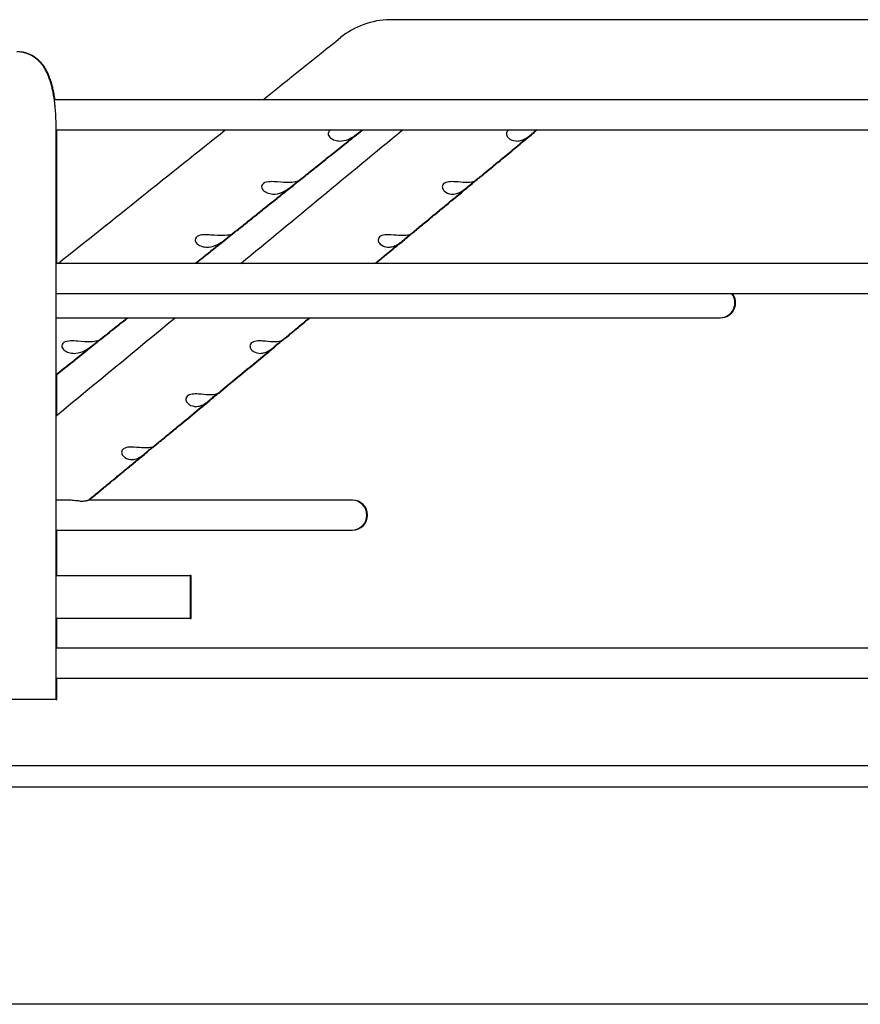
# Paper-space layout 'Layout1' of a CAD drawing. Units: inches. Extents: x 0 to 16.7, y -0.4 to 10.7.
# Drawn here: x 8.3 to 8.4, y 5.5 to 5.7 of the extents above; entities that cross this region are included whole.
import ezdxf

# ---------------------------------------------------------------- set-up
doc = ezdxf.new("R2010")
doc.units = ezdxf.units.IN
doc.header["$MEASUREMENT"] = 0
doc.layers.add('__ADD-OA001_F_FI', color=7, linetype='Continuous')
doc.layers.add('Default', color=7, linetype='Continuous')

# ---------------------------------------------------------------- blocks, each defined once
blk = doc.blocks.new('SE')
at = {"layer": '__ADD-OA001_F_FI', "color": 7, "linetype": 'Continuous'}
for p, q in [((8.519321161394563, 5.66155991046601), (8.351739101358758, 5.66155991046601)), ((8.488304179644103, 5.649748886843962), (8.302270234336126, 5.649748886843962)), ((8.302531495174707, 5.561402430151047), (8.302531495174707, 5.645811878969946)), ((8.302531495174707, 5.645339438025064), (8.519817391646676, 5.645339438025065)), ((8.302629132969965, 5.625654398654985), (8.302629132969965, 5.645339438025063)), ((8.519817391646674, 5.625654398654986), (8.302531495174707, 5.625654398654985)), ((8.302531495174707, 5.621244949836087), (8.519817391646676, 5.621244949836088)), ((8.302531495174707, 5.617652637864717), (8.40025502105779, 5.617652637864717)), ((8.400255021057788, 5.617652637864717), (8.400352658853047, 5.617652637864717)), ((8.302629132969965, 5.603284515621005), (8.302629132969965, 5.609378066671185)), ((8.304136755282686, 5.590785158714914), (8.302531495174705, 5.590785158714914)), ((8.346081792711333, 5.590785158714914), (8.307277122494476, 5.590785158714914)), ((8.34617943050659, 5.590785158714914), (8.346081792711331, 5.590785158714914)), ((8.302531495174707, 5.586375709896017), (8.346081792711331, 5.586375709896017)), ((8.302629132969965, 5.57967014668648), (8.302629132969965, 5.586375709896016)), ((8.346081792711331, 5.586375709896017), (8.34617943050659, 5.586375709896017)), ((8.302531495174707, 5.579670146686481), (8.322302265152276, 5.579670146686481)), ((8.322302265152278, 5.573370934088056), (8.322302265152278, 5.579670146686481)), ((8.322399902947534, 5.579670146686481), (8.322302265152276, 5.579670146686481)), ((8.322399902947534, 5.573370934088056), (8.322399902947534, 5.579670146686481)), ((8.322302265152278, 5.573370934088056), (8.302531495174708, 5.573370934088056)), ((8.302629132969965, 5.568961485269156), (8.302629132969965, 5.573370934088055)), ((8.322302265152278, 5.573370934088055), (8.322399902947534, 5.573370934088055)), ((8.519826367306013, 5.568961485269158), (8.302531495174707, 5.568961485269157)), ((8.302531495174707, 5.564552036450259), (8.520536711029314, 5.56455203645026)), ((8.302629132969965, 5.561402430151046), (8.302629132969965, 5.564552036450259)), ((8.302531495174705, 5.561402430151047), (8.294657479426673, 5.561402430151047)), ((8.302531495174698, 5.561402430151046), (8.302629132969965, 5.561402430151046)), ((7.619152658853065, 5.551717390780968), (8.70576683208141, 5.55171739078097)), ((7.619152658853065, 5.548567784481754), (8.70576683208141, 5.548567784481757)), ((8.664821950191646, 5.516516839670104), (7.660097540742827, 5.516516839670102))]:
    blk.add_line(p, q, dxfattribs=at)
for centre, radius, start, end in [((8.351820691781716, 5.649843701452192), 0.01171639506538484, 90.73617470722029, 129.2488686485946), ((8.351821994767676, 5.649842682066676), 0.01171800887466175, 90.85719007405221, 91.65320079479042), ((8.351919632562932, 5.649842682066678), 0.0117180088746582, 90.85719007405241, 90.94128046370173), ((-14.31518528097753, 33.94421995232498), 36.24245476321887, 308.6753140920975, 308.6985100023653), ((8.351821994767676, 5.649842682066676), 0.01171800887466175, 127.7165740432213, 129.2506488549764), ((-14.31518528097753, 33.94421995232498), 36.24245476321887, 308.6143207801164, 308.6641557467905), ((-14.13012894796643, 32.81136880555646), 35.2634132253473, 309.5622854529847, 309.6124722197345), ((8.400255021057788, 5.619857362274168), 0.002204724409448926, 270, 39.00366292088162), ((8.400352658853047, 5.619857362274166), 0.002204724409448926, 270, 39.00366292094655), ((-14.13012894796643, 32.81136880555646), 35.2634132253473, 309.5049901084337, 309.5418729293703), ((8.346081792711333, 5.588580434305466), 0.002204724409448926, 270, 90), ((8.34617943050659, 5.588580434305466), 0.002204724409448926, 270, 90)]:
    blk.add_arc(centre, radius, start, end, dxfattribs=at)
blk.add_ellipse((8.351739101358753, 5.655260697867584), major_axis=(6.993530863780515e-16, 0.006299212598425554), ratio=0.6950574091446227, start_param=0, end_param=0.01574051664999771, dxfattribs=at)
for points, knots in [([(8.302531495174739, 5.645811878969946), (8.302531388413044, 5.645881910006392), (8.302531029963015, 5.646053881189882), (8.302527288351682, 5.646365881236052), (8.302518873949063, 5.646723849180135), (8.30250623074662, 5.647083922060515), (8.302489407950386, 5.64744187324785), (8.30246836183265, 5.647798464824948), (8.30244305943752, 5.648153147235986), (8.302413447364154, 5.64850575843813), (8.302379455518185, 5.64885607663204), (8.302340989860134, 5.649203951901526), (8.302297926012463, 5.649549284024668), (8.302250099809648, 5.649892044459584), (8.302197294826403, 5.650232289834616), (8.302139225440479, 5.650570181921521), (8.302075513853106, 5.650906010498733), (8.30200565895602, 5.651240219349273), (8.301928994875377, 5.651573431006134), (8.301844638604722, 5.651906457274463), (8.301751433366901, 5.652240259691816), (8.301647917767696, 5.652575770902613), (8.301532410681546, 5.652913393706451), (8.301403434616251, 5.6532518534651), (8.3012671733404, 5.653571372830562), (8.301127748850082, 5.653864731974315), (8.3009903269346, 5.654126529190863), (8.300849985827345, 5.65436935148075), (8.300706415450202, 5.654595554329724), (8.300558967199294, 5.654807493841036), (8.30040691819377, 5.655007092697213), (8.300249591741068, 5.655195763795646), (8.300086414122386, 5.655374452507409), (8.299916942587988, 5.655543711382263), (8.299740878997557, 5.655703778340643), (8.29955807221297, 5.655854650713787), (8.299361496918836, 5.656001390259135), (8.299150376107452, 5.656142422060804), (8.298924420778262, 5.656275693973861), (8.298692104344484, 5.656395535064563), (8.298454373425454, 5.656501467603029), (8.298212058666694, 5.656593187970252), (8.297965973531012, 5.656670471617861), (8.297717176796914, 5.656733144050988), (8.297465906937232, 5.656781213252382), (8.297215431328873, 5.656814381466083), (8.296974818980608, 5.656832544105203), (8.29683411653285, 5.656834658549297), (8.296760336587399, 5.65683550101719)], [0, 0, 0, 0, 0.01218413575350414, 0.03522499425108516, 0.05827870597394878, 0.08135926361742857, 0.1044824888175483, 0.1276650787080264, 0.1509250024275843, 0.1742819568130907, 0.1977579056662191, 0.221377732917891, 0.245170048059166, 0.269168192080958, 0.2934115025799486, 0.3179469030977717, 0.3428308709379819, 0.3681317737458994, 0.3939323530501416, 0.4203315250911654, 0.4474430345283358, 0.4753843390149564, 0.5042396620112644, 0.5339662037364136, 0.564194115039127, 0.5899501897544794, 0.6141383917106841, 0.6368587012651797, 0.6583224310317964, 0.6787511649085798, 0.6983432192802589, 0.7172655984019111, 0.7356548692944661, 0.7536207544086193, 0.7712502655396873, 0.7886116790648507, 0.8057581527010922, 0.8246380419151532, 0.8433080419885008, 0.8617505628750511, 0.8799909236889589, 0.8980498419475265, 0.9159444833788145, 0.9336899390523433, 0.9513001431399583, 0.968788405599132, 0.986167713969288, 1, 1, 1, 1]), ([(8.30236737604803, 5.64974959168557), (8.302360763488272, 5.649796521724389), (8.302337492931182, 5.649958055328986), (8.302294932621653, 5.65023228983462), (8.30223686323574, 5.650570181921519), (8.302173151648367, 5.650906010498734), (8.302103296751273, 5.651240219349275), (8.302026632670636, 5.651573431006134), (8.301942276399984, 5.651906457274458), (8.301849071162152, 5.65224025969182), (8.30174555556295, 5.652575770902613), (8.301630048476808, 5.652913393706448), (8.301501072411503, 5.653251853465105), (8.301364811135665, 5.653571372830552), (8.301225386645337, 5.65386473197432), (8.301087964729863, 5.654126529190858), (8.300947623622601, 5.654369351480751), (8.300804053245457, 5.654595554329725), (8.30065660499456, 5.654807493841036), (8.300504555989033, 5.655007092697216), (8.300347229536323, 5.655195763795645), (8.30018405191765, 5.655374452507405), (8.30001458038324, 5.655543711382265), (8.299838516792818, 5.655703778340641), (8.299655710008226, 5.655854650713784), (8.29945913471409, 5.656001390259136), (8.299248013902716, 5.656142422060804), (8.299022058573515, 5.656275693973861), (8.298789742139745, 5.656395535064563), (8.29855201122071, 5.656501467603028), (8.298309696461954, 5.656593187970246), (8.298063611326263, 5.656670471617864), (8.297814814592178, 5.656733144050985), (8.297617935882935, 5.656770807948824), (8.297505148077652, 5.656787902381997), (8.29747623676045, 5.65679198978398)], [0.2592894566572192, 0.2592894566572192, 0.2592894566572192, 0.2592894566572192, 0.2691681920809561, 0.2934115025799467, 0.3179469030977697, 0.3428308709379825, 0.3681317737459188, 0.3939323530501456, 0.4203315250911662, 0.4474430345283366, 0.4753843390149571, 0.504239662011265, 0.5339662037364142, 0.5641941150391275, 0.58995018975448, 0.6141383917106881, 0.6368587012651767, 0.6583224310317969, 0.6787511649085802, 0.6983432192802593, 0.7172655984019146, 0.7356548692944666, 0.7536207544086228, 0.7712502655396878, 0.788611679064854, 0.8057581527010926, 0.8246380419151536, 0.8433080419884986, 0.8617505628750488, 0.8799909236889567, 0.8980498419475264, 0.9159444833788124, 0.9336899390523434, 0.9513001431399584, 0.9573495417125704, 0.9573495417125704, 0.9573495417125704, 0.9573495417125704]), ([(8.343006028403812, 5.645341182790347), (8.342957614616651, 5.645318054522765), (8.342912071725843, 5.64529223599711), (8.342626569390836, 5.645096919450496), (8.342542176093287, 5.644840938044953), (8.342665140902648, 5.644385502198431), (8.342842869471147, 5.644193870094916), (8.343261544424866, 5.643909669968111), (8.343510431577815, 5.643811570673565), (8.344019659139114, 5.643696900579686), (8.344283152509146, 5.643678276839004), (8.344553116657417, 5.643697076864034)], [0.4784179626155117, 0.4784179626155117, 0.4784179626155117, 0.4784179626155117, 0.5000000000000032, 0.5000000000000032, 0.6250000000000024, 0.6250000000000024, 0.7500000000000016, 0.7500000000000016, 0.8750000000000008, 0.8750000000000008, 1, 1, 1, 1]), ([(8.344553116657417, 5.643697076864034), (8.34502591264735, 5.643730001889462), (8.345492603539657, 5.643875528554375), (8.346218861479047, 5.644279487050326), (8.346466241862089, 5.64444693668869), (8.34696025883656, 5.644818592108977), (8.347215870615575, 5.645028499014593), (8.347488117686646, 5.645247048367314), (8.347550415744879, 5.645296222228115), (8.347603529371368, 5.645338129246619)], [0, 0, 0, 0, 0.2499999999999978, 0.2499999999999978, 0.3749999999999967, 0.3749999999999967, 0.4999999999999956, 0.4999999999999956, 0.5432483219494962, 0.5432483219494962, 0.5432483219494962, 0.5432483219494962]), ([(8.346217374588788, 5.644227709737931), (8.346413490020796, 5.644345855400447), (8.346612309263092, 5.644483370913437), (8.347057896631819, 5.644818592108977), (8.347313508410831, 5.645028499014592), (8.347585755481905, 5.645247048367314), (8.347648053540137, 5.645296222228115), (8.347701167166626, 5.645338129246619)], [0.2745080676610898, 0.2745080676610898, 0.2745080676610898, 0.2745080676610898, 0.3749999999999967, 0.3749999999999967, 0.4999999999999956, 0.4999999999999956, 0.5432483219495688, 0.5432483219495688, 0.5432483219495688, 0.5432483219495688]), ([(8.36923527866209, 5.645339569188859), (8.36915214594626, 5.645298287361778), (8.369078880731989, 5.645249759929568), (8.368846445210679, 5.64503161191898), (8.368795919942713, 5.644821462319088), (8.368864520385118, 5.644449380548377), (8.368974542268585, 5.644282256133798), (8.369399812832645, 5.643876618457734), (8.369796316110905, 5.643730005461593), (8.370203083612306, 5.643697076821425)], [0.4571413887718911, 0.4571413887718911, 0.4571413887718911, 0.4571413887718911, 0.5000000000000063, 0.5000000000000063, 0.625000000000006, 0.625000000000006, 0.7500000000000057, 0.7500000000000057, 1, 1, 1, 1]), ([(8.370203083612306, 5.643697076821425), (8.37043544814933, 5.643678266451842), (8.37066876333409, 5.643696936782686), (8.371142116203504, 5.643811472282848), (8.371384842628506, 5.643909397273645), (8.371881277029543, 5.644194858212285), (8.372140776891056, 5.64438813390321), (8.372679609475961, 5.644840902775759), (8.372962850597744, 5.64509737118181), (8.373201846827525, 5.645292170364776), (8.373233460060552, 5.64531737096049), (8.37326237625152, 5.645340002993435)], [0, 0, 0, 0, 0.124999999999999, 0.124999999999999, 0.2499999999999979, 0.2499999999999979, 0.3749999999999969, 0.3749999999999969, 0.4999999999999959, 0.4999999999999959, 0.5209866900484292, 0.5209866900484292, 0.5209866900484292, 0.5209866900484292]), ([(8.371737114083198, 5.644055827146267), (8.371983385889367, 5.644198190172903), (8.372240735264489, 5.64439008383273), (8.372777247271218, 5.644840902775759), (8.373060488393003, 5.64509737118181), (8.373299484622784, 5.645292170364774), (8.37333109785581, 5.64531737096049), (8.373360014046778, 5.645340002993435)], [0.2510766693773495, 0.2510766693773495, 0.2510766693773495, 0.2510766693773495, 0.3749999999999969, 0.3749999999999969, 0.4999999999999959, 0.4999999999999959, 0.5209866900485491, 0.5209866900485491, 0.5209866900485491, 0.5209866900485491]), ([(8.337934152358303, 5.637600267509498), (8.338213604734536, 5.637823849497788), (8.338720110665333, 5.638229085714156), (8.33958378108685, 5.638920109357731), (8.340480780752866, 5.639637821386146), (8.341412444137282, 5.64038329483641), (8.342371192434136, 5.641150466887249), (8.343359175733799, 5.641941060139856), (8.344379037815377, 5.642757191947267), (8.345420598748973, 5.64359071951904), (8.34635065307183, 5.644335034005205), (8.346871763640337, 5.644752096471772), (8.347089948305412, 5.644926715282654)], [0, 0, 0, 0, 0.08323817945286371, 0.1787304323417039, 0.2772276926509951, 0.378810536916858, 0.4835372778001302, 0.5914640896970413, 0.7026471113456909, 0.8171423837694978, 0.9350057870655792, 1, 1, 1, 1]), ([(8.338031790153561, 5.637600267509498), (8.338311242529793, 5.637823849497788), (8.338817748460592, 5.638229085714154), (8.339681418882114, 5.638920109357732), (8.340578418548123, 5.639637821386146), (8.341510081932544, 5.640383294836411), (8.342468830229391, 5.641150466887249), (8.343456813529057, 5.641941060139856), (8.344476675610636, 5.642757191947267), (8.345518236544232, 5.64359071951904), (8.34644829086709, 5.644335034005203), (8.346969401435594, 5.644752096471771), (8.34718758610067, 5.644926715282654)], [0, 0, 0, 0, 0.08323817945286371, 0.1787304323417039, 0.2772276926509951, 0.378810536916858, 0.4835372778001267, 0.5914640896970413, 0.7026471113456909, 0.8171423837694978, 0.9350057870655828, 1, 1, 1, 1]), ([(8.346497024584064, 5.644452183047298), (8.34649853952311, 5.644453395480133), (8.346688978407526, 5.644605807151654), (8.346873044195338, 5.644753121262349), (8.347088109247352, 5.644925243403521)], [0.935392713828207, 0.935392713828207, 0.935392713828207, 0.935392713828207, 0.9359065280248587, 1, 1, 1, 1]), ([(8.346594662379323, 5.644452183047298), (8.346596177318366, 5.644453395480133), (8.346786616202785, 5.644605807151654), (8.346970681990596, 5.644753121262349), (8.34718574704261, 5.64492524340352)], [0.9353927138282107, 0.9353927138282107, 0.9353927138282107, 0.9353927138282107, 0.9359065280248554, 1, 1, 1, 1]), ([(8.364051759926653, 5.637695837789361), (8.364313098285221, 5.637912116087151), (8.36479539103281, 5.638311246966646), (8.365622076061774, 5.638995419696236), (8.366488683776423, 5.639712654299821), (8.367388794009697, 5.640457642860741), (8.368315042321646, 5.641224291414876), (8.369269246812284, 5.642014107028385), (8.370255073642575, 5.642830125617053), (8.37125830589405, 5.64366058440484), (8.371985303389499, 5.644262394379331), (8.37233104227954, 5.644548611926671), (8.372350111756743, 5.644564398441107)], [0, 0, 0, 0, 0.08588615597036899, 0.1876908002565982, 0.2926917758112032, 0.4009745227272939, 0.5126008981987007, 0.6276304353323398, 0.7461226367191359, 0.8681369089313986, 0.9937324957994057, 1, 1, 1, 1]), ([(8.364149397721913, 5.637695837789361), (8.36441073608048, 5.637912116087151), (8.36489302882807, 5.638311246966651), (8.365719713857033, 5.638995419696231), (8.366586321571683, 5.639712654299822), (8.367486431804958, 5.640457642860738), (8.368412680116908, 5.641224291414871), (8.369366884607535, 5.64201410702839), (8.37035271143784, 5.642830125617046), (8.371355943689304, 5.643660584404843), (8.37208294118476, 5.644262394379334), (8.3724286800748, 5.644548611926671), (8.372447749552002, 5.644564398441107)], [0, 0, 0, 0, 0.08588615597036467, 0.1876908002565935, 0.292691775811206, 0.4009745227272884, 0.5126008981986986, 0.6276304353323373, 0.7461226367191329, 0.868136908931399, 0.9937324957994058, 1, 1, 1, 1]), ([(8.32815197560463, 5.629775515927983), (8.32824212083309, 5.629847607425729), (8.328535641290495, 5.630082341999674), (8.329104992257513, 5.630537683494015), (8.329823109145526, 5.631112015289044), (8.330579832373912, 5.631717244162234), (8.331366903737745, 5.632346766537177), (8.33218786513089, 5.633003418108766), (8.332992100403212, 5.633646714369622), (8.33377726462081, 5.634274777265364), (8.334539883078444, 5.63488482487892), (8.335330192620853, 5.635517043861652), (8.336139852384978, 5.636164764892737), (8.336830423103791, 5.636717230009959), (8.337205743242375, 5.637017505277226), (8.33733767128712, 5.63712305362153)], [0, 0, 0, 0, 0.02676317087970688, 0.1021634419968552, 0.180910635254813, 0.2630866244062875, 0.3487847300586184, 0.4381063583961728, 0.5311610463301238, 0.6114646597089721, 0.6945035689543234, 0.7803549848477999, 0.869100855270048, 0.9608280715545978, 1, 1, 1, 1]), ([(8.328249613399887, 5.629775515927983), (8.328339758628351, 5.629847607425729), (8.328633279085754, 5.630082341999683), (8.329202630052766, 5.630537683494005), (8.329920746940788, 5.631112015289047), (8.330677470169169, 5.631717244162229), (8.331464541533007, 5.632346766537178), (8.332285502926144, 5.633003418108768), (8.333089738198476, 5.63364671436962), (8.333874902416062, 5.634274777265368), (8.334637520873716, 5.634884824878918), (8.335427830416105, 5.635517043861653), (8.33623749018024, 5.636164764892735), (8.336928060899048, 5.636717230009959), (8.337303381037634, 5.637017505277226), (8.337435309082379, 5.63712305362153)], [0, 0, 0, 0, 0.02676317087970331, 0.1021634419968552, 0.180910635254813, 0.2630866244062876, 0.348784730058622, 0.4381063583961728, 0.531161046330124, 0.6114646597089722, 0.6945035689543235, 0.7803549848478, 0.8691008552700444, 0.9608280715545977, 1, 1, 1, 1]), ([(8.336894491215194, 5.637568684982252), (8.336379706808486, 5.637554957920294), (8.335773413231593, 5.637608427494589), (8.334760293498281, 5.637688685853931), (8.334401159804182, 5.637713979323167), (8.333687989294503, 5.637679587915996), (8.333325307130737, 5.637612621003179), (8.332834228131345, 5.637279398589941), (8.332748887621133, 5.637021994364913), (8.332874304864477, 5.636563985488489), (8.333054587430967, 5.636371666224798), (8.33347817416377, 5.636087152548168), (8.33372961317249, 5.635989359176491), (8.334243313125874, 5.635875835910881), (8.334508950090756, 5.635858001542503), (8.334781059335342, 5.635877838181407)], [0, 0, 0, 0, 0.2499999999999953, 0.2499999999999953, 0.3749999999999961, 0.3749999999999961, 0.4999999999999969, 0.4999999999999969, 0.6249999999999977, 0.6249999999999977, 0.7499999999999984, 0.7499999999999984, 0.8749999999999992, 0.8749999999999992, 1, 1, 1, 1]), ([(8.334781059335342, 5.635877838181407), (8.335254359412582, 5.63591234153956), (8.33572119578224, 5.636058584663133), (8.336447303586306, 5.636461946051475), (8.336694505692199, 5.636628866428626), (8.337187582931529, 5.636998845642057), (8.337442743175721, 5.637207886578842), (8.337846751472409, 5.637532044352166), (8.337985375544545, 5.637636613208111), (8.338061508961658, 5.637715810098003), (8.338011766194507, 5.637704250676004), (8.337718434353127, 5.637645349886241), (8.337342272864989, 5.637580625366933), (8.336894491215194, 5.637568684982252)], [0, 0, 0, 0, 0.2499999999999983, 0.2499999999999983, 0.3749999999999974, 0.3749999999999974, 0.4999999999999966, 0.4999999999999966, 0.6249999999999957, 0.6249999999999957, 0.7499999999999949, 0.7499999999999949, 1, 1, 1, 1]), ([(8.336452559709764, 5.636414271843583), (8.336646402137093, 5.636531236533576), (8.336842751647138, 5.636666840128521), (8.337285220726788, 5.636998845642055), (8.337540380970978, 5.637207886578842), (8.337944389267667, 5.637532044352166), (8.338083013339801, 5.637636613208111), (8.338153726629841, 5.637710171874691), (8.338121789030803, 5.637706505303919), (8.338050356458071, 5.637692388224593)], [0.2756593468752514, 0.2756593468752514, 0.2756593468752514, 0.2756593468752514, 0.3749999999999974, 0.3749999999999974, 0.4999999999999966, 0.4999999999999966, 0.6249999999999957, 0.6249999999999957, 0.7322018790152983, 0.7322018790152983, 0.7322018790152983, 0.7322018790152983]), ([(8.336985818736709, 5.636841555710849), (8.33698757133509, 5.63684295785781), (8.337099464381641, 5.636932476673329), (8.33720827547491, 5.637019531120599), (8.337334023536334, 5.63712013525126)], [0.9620701830015986, 0.9620701830015986, 0.9620701830015986, 0.9620701830015986, 0.9626640297098509, 1, 1, 1, 1]), ([(8.337083456531962, 5.636841555710846), (8.337085209130345, 5.636842957857808), (8.337197102176898, 5.636932476673328), (8.337305913270171, 5.637019531120599), (8.337431661331593, 5.63712013525126)], [0.962070183001168, 0.962070183001168, 0.962070183001168, 0.962070183001168, 0.9626640297098509, 1, 1, 1, 1]), ([(8.354602232542305, 5.629877282771061), (8.35467847443007, 5.629940351751002), (8.354953268157416, 5.630167665981001), (8.355493932937367, 5.630614932370078), (8.356188000605606, 5.631189115397873), (8.356919589483892, 5.631794359458259), (8.357680455782516, 5.632423845722999), (8.358474041310458, 5.633080424502269), (8.359251582656146, 5.633723752184529), (8.360010145944468, 5.634351398975213), (8.360748778634056, 5.634962574089013), (8.36150676116226, 5.635589781004211), (8.36223832465638, 5.636195144068392), (8.362667681949445, 5.636550451232142), (8.362886560496442, 5.636731578315582)], [0, 0, 0, 0, 0.02509823106798213, 0.1059213063232321, 0.1903322441270346, 0.2784180423990332, 0.3702778653804296, 0.4660194798658953, 0.5657592798680633, 0.651828838371082, 0.7408266335356489, 0.832834686786449, 0.9279400453729914, 1, 1, 1, 1]), ([(8.354699870337562, 5.629877282771061), (8.354776112225329, 5.629940351751001), (8.355050905952671, 5.630167665981003), (8.355591570732631, 5.630614932370077), (8.35628563840086, 5.631189115397873), (8.357017227279153, 5.631794359458256), (8.35777809357777, 5.632423845723004), (8.358571679105717, 5.633080424502269), (8.35934922045141, 5.633723752184522), (8.360107783739727, 5.634351398975218), (8.360846416429322, 5.634962574089005), (8.361604398957523, 5.63558978100421), (8.362335962451635, 5.636195144068392), (8.362765319744703, 5.636550451232142), (8.362984198291699, 5.636731578315582)], [0, 0, 0, 0, 0.02509823106796977, 0.1059213063232207, 0.1903322441270244, 0.278418042399024, 0.3702778653804256, 0.4660194798658885, 0.5657592798680577, 0.6518288383710775, 0.7408266335356456, 0.8328346867864469, 0.9279400453729905, 1, 1, 1, 1]), ([(8.362799018001187, 5.637568684982757), (8.36236605169577, 5.637580615847312), (8.361860941862249, 5.637644723450783), (8.360980048727113, 5.63770412692049), (8.360663649379749, 5.637715797897145), (8.360047178173676, 5.637637523469905), (8.359757158951998, 5.637535315426696), (8.35941361262834, 5.637210797210567), (8.359363438011728, 5.637001657708056), (8.359430686033082, 5.636631175925023), (8.35953927469327, 5.636464625073707), (8.359959680243596, 5.636059740541087), (8.360352528291381, 5.635912344866095), (8.36075583305564, 5.635877838231949)], [0, 0, 0, 0, 0.2499999999999961, 0.2499999999999961, 0.3749999999999978, 0.3749999999999978, 0.4999999999999997, 0.4999999999999997, 0.6250000000000014, 0.6250000000000014, 0.7500000000000032, 0.7500000000000032, 1, 1, 1, 1]), ([(8.36075583305564, 5.635877838231949), (8.360987825673755, 5.635857989016546), (8.361220859879422, 5.635875870283419), (8.361693702279627, 5.635989357302344), (8.361936168391123, 5.636087011696768), (8.362432411326202, 5.636372882048784), (8.362692109985257, 5.636567025650937), (8.363231912424942, 5.63702221607782), (8.363516017032048, 5.637280042495166), (8.363926452524453, 5.637613962628596), (8.364033059578214, 5.637679962975088), (8.364055637421194, 5.637699103584971), (8.364056885823045, 5.637700592839299), (8.364056853919523, 5.637701456960326)], [0, 0, 0, 0, 0.1249999999999999, 0.1249999999999999, 0.2499999999999998, 0.2499999999999998, 0.3749999999999997, 0.3749999999999997, 0.4999999999999996, 0.4999999999999996, 0.6249999999999994, 0.6249999999999994, 0.6412691271150898, 0.6412691271150898, 0.6412691271150898, 0.6412691271150898]), ([(8.362281248105203, 5.636229555510648), (8.362281474616728, 5.636229685926952), (8.362281701132968, 5.636229816380994), (8.362530049121458, 5.636372882048783), (8.362789747780516, 5.636567025650937), (8.363329550220199, 5.637022216077818), (8.363613654827306, 5.637280042495165), (8.364024090319711, 5.637613962628596), (8.364130697373472, 5.637679962975088), (8.364153275216452, 5.63769910358497), (8.364154523618302, 5.637700592839299), (8.364154491714782, 5.637701456960326)], [0.2498858820262717, 0.2498858820262717, 0.2498858820262717, 0.2498858820262717, 0.25, 0.25, 0.375, 0.375, 0.5, 0.5, 0.625, 0.625, 0.6412691271151022, 0.6412691271151022, 0.6412691271151022, 0.6412691271151022]), ([(8.36405522496337, 5.63770237227782), (8.364045269889449, 5.637702962736196), (8.363990273597567, 5.637682851593823), (8.363691562949889, 5.63760845659391), (8.363296863202146, 5.637554966308605), (8.362799018001187, 5.637568684982757)], [0.651724865693784, 0.651724865693784, 0.651724865693784, 0.651724865693784, 0.7499999999999993, 0.7499999999999993, 1, 1, 1, 1]), ([(8.32711948155894, 5.629749453780811), (8.326601466422762, 5.629734924741172), (8.325991155478503, 5.629788073680435), (8.324972958853067, 5.629868876751165), (8.3246121542156, 5.629894522032943), (8.323895835972023, 5.629861240493021), (8.323531424010687, 5.629795385283471), (8.323035712130883, 5.629462056774447), (8.322949298260019, 5.629203068254146), (8.323077467003488, 5.628742181009476), (8.32326061130406, 5.628549102723543), (8.32368969218665, 5.628264249305954), (8.323943967895461, 5.628166807855212), (8.324462649184355, 5.628054569281575), (8.324730673216207, 5.628037616599038), (8.325005171497121, 5.628058610256738)], [0, 0, 0, 0, 0.2499999999999996, 0.2499999999999996, 0.3749999999999997, 0.3749999999999997, 0.4999999999999998, 0.4999999999999998, 0.6249999999999999, 0.6249999999999999, 0.7499999999999999, 0.7499999999999999, 0.875, 0.875, 1, 1, 1, 1]), ([(8.322998210364053, 5.62565439681523), (8.323022236974797, 5.625673606863973), (8.323185564655839, 5.625804192838726), (8.323496478737377, 5.626052782157301), (8.323939559834345, 5.626407052308418), (8.324408347265958, 5.626781884647111), (8.324903618041867, 5.627177901823943), (8.325422109931697, 5.627592496770898), (8.3259651967067, 5.628026769191401), (8.326527947192593, 5.628476777644059), (8.327082690427268, 5.62892039337245), (8.327412016326583, 5.629183758737064), (8.32758426036341, 5.629321502748024)], [0.5032358733084608, 0.5032358733084608, 0.5032358733084608, 0.5032358733084608, 0.5110445798118748, 0.5563166727510649, 0.6042619858395369, 0.655028363754135, 0.7086559981405145, 0.7651884334992469, 0.8235843661220735, 0.8848758277345536, 0.9491146320630668, 1, 1, 1, 1]), ([(8.32309584815931, 5.62565439681523), (8.323119874770054, 5.625673606863972), (8.323283202451094, 5.625804192838726), (8.323594116532629, 5.626052782157304), (8.324037197629602, 5.62640705230842), (8.324505985061212, 5.626781884647108), (8.325001255837122, 5.627177901823947), (8.32551974772696, 5.627592496770894), (8.326062834501956, 5.628026769191402), (8.326625584987852, 5.628476777644059), (8.327180328222527, 5.628920393372448), (8.327509654121842, 5.629183758737064), (8.32768189815867, 5.629321502748024)], [0.5032358733086659, 0.5032358733086659, 0.5032358733086659, 0.5032358733086659, 0.5110445798118748, 0.5563166727510609, 0.6042619858395396, 0.6550283637541339, 0.7086559981405129, 0.765188433499245, 0.8235843661220712, 0.8848758277345508, 0.9491146320630635, 1, 1, 1, 1]), ([(8.325005171497121, 5.628058610256738), (8.325479013828499, 5.628094849768604), (8.32594599578675, 5.628241873455679), (8.326671929368368, 5.628644571693979), (8.32691892763852, 5.628810904762673), (8.327410979239932, 5.629179046752582), (8.327665622458083, 5.629387115646113), (8.32806909599768, 5.629710645931577), (8.328208294221339, 5.629815966733209), (8.328285391625329, 5.629896491894275), (8.328235736693808, 5.629885265007855), (8.327942681650084, 5.629826958546038), (8.327566635687603, 5.629761995341407), (8.32711948155894, 5.629749453780811)], [0, 0, 0, 0, 0.2500000000000014, 0.2500000000000014, 0.3750000000000011, 0.3750000000000011, 0.5000000000000007, 0.5000000000000007, 0.6250000000000002, 0.6250000000000002, 0.7499999999999999, 0.7499999999999999, 1, 1, 1, 1]), ([(8.326684699063147, 5.628601468023873), (8.326875999577029, 5.628717099700516), (8.327069594621221, 5.628850580013262), (8.327508617035189, 5.629179046752582), (8.327763260253342, 5.629387115646112), (8.328166733792939, 5.629710645931577), (8.328305932016596, 5.629815966733208), (8.328377296083767, 5.629890503652815), (8.328346193704522, 5.629887465576769), (8.328275955940935, 5.629873814294298)], [0.2769428995311881, 0.2769428995311881, 0.2769428995311881, 0.2769428995311881, 0.3750000000000011, 0.3750000000000011, 0.5000000000000007, 0.5000000000000007, 0.6250000000000002, 0.6250000000000002, 0.7314087877001743, 0.7314087877001743, 0.7314087877001743, 0.7314087877001743]), ([(8.353348913236324, 5.629749453778366), (8.352918118560666, 5.629761985114172), (8.352415338407857, 5.629826348425429), (8.35153730671831, 5.629885157035063), (8.351221570367555, 5.629896408230874), (8.350607620202744, 5.629816944640138), (8.350319237402193, 5.629713902822669), (8.349978576656685, 5.629389809511924), (8.34992878227881, 5.629181788170631), (8.349994537249643, 5.628813067648991), (8.350101548041138, 5.628647150040781), (8.350516594501691, 5.628243101567233), (8.350905401627855, 5.628094852610453), (8.351304879283536, 5.628058610238109)], [0, 0, 0, 0, 0.2500000000000001, 0.2500000000000001, 0.3750000000000006, 0.3750000000000006, 0.5000000000000011, 0.5000000000000011, 0.6250000000000017, 0.6250000000000017, 0.7500000000000021, 0.7500000000000021, 1, 1, 1, 1]), ([(8.351304879283536, 5.628058610238109), (8.351536449077116, 5.628037601211881), (8.351769162775394, 5.628054600837974), (8.352241417765267, 5.628166913078283), (8.352483582125982, 5.628264261250299), (8.352979588372989, 5.628550581446924), (8.353239484275797, 5.628745683237399), (8.353780379611493, 5.629203598475728), (8.354065720155969, 5.62946315729116), (8.354466234640839, 5.629788304791659), (8.354571739321358, 5.62985468564159), (8.35459929094019, 5.62987507301393)], [0, 0, 0, 0, 0.1250000000000001, 0.1250000000000001, 0.2500000000000003, 0.2500000000000003, 0.3750000000000004, 0.3750000000000004, 0.5000000000000006, 0.5000000000000006, 0.6184961527526851, 0.6184961527526851, 0.6184961527526851, 0.6184961527526851]), ([(8.35282067903804, 5.628402506103545), (8.352823526269663, 5.628404138478464), (8.352826374271999, 5.628405776891152), (8.353077226168248, 5.628550581446923), (8.353337122071055, 5.628745683237399), (8.353878017406752, 5.629203598475728), (8.354163357951228, 5.62946315729116), (8.354563872436099, 5.629788304791658), (8.354669377116618, 5.629854685641588), (8.354696928735448, 5.62987507301393)], [0.2485641447245345, 0.2485641447245345, 0.2485641447245345, 0.2485641447245345, 0.25, 0.25, 0.375, 0.375, 0.5, 0.5, 0.6184961527527004, 0.6184961527527004, 0.6184961527527004, 0.6184961527527004]), ([(8.354605670154074, 5.629883126093534), (8.354596628652303, 5.629883723996147), (8.354541594672833, 5.629863170812419), (8.354242462840787, 5.629788032096516), (8.353848068360666, 5.629734933913486), (8.353348913236324, 5.629749453778366)], [0.6507746679243571, 0.6507746679243571, 0.6507746679243571, 0.6507746679243571, 0.7500000000000009, 0.7500000000000009, 1, 1, 1, 1]), ([(8.34949672730606, 5.625654396260829), (8.349551352035835, 5.625699571871704), (8.349740628348275, 5.625856107371744), (8.350072537334777, 5.626130607140498), (8.350500741103394, 5.626484753449779), (8.350953840415674, 5.626859498048407), (8.351432273313609, 5.627255204610704), (8.35193438455618, 5.627670505426481), (8.352455529077577, 5.628101560181659), (8.352963147299182, 5.628521436296218), (8.353263458855828, 5.628769848676178), (8.353418142539587, 5.628897799080344)], [0.5258312646499366, 0.5258312646499366, 0.5258312646499366, 0.5258312646499366, 0.5456497675753079, 0.5945012774803115, 0.6462193905494195, 0.7009859109125036, 0.758843920809845, 0.8198400932064499, 0.8828504699980598, 0.9489881864988033, 1, 1, 1, 1]), ([(8.349594365101318, 5.625654396260833), (8.349648989831092, 5.625699571871706), (8.349838266143532, 5.625856107371745), (8.350170175130035, 5.626130607140495), (8.35059837889865, 5.626484753449779), (8.35105147821094, 5.626859498048407), (8.351529911108862, 5.627255204610702), (8.352032022351437, 5.627670505426484), (8.35255316687284, 5.628101560181657), (8.35306078509444, 5.628521436296218), (8.353361096651087, 5.628769848676177), (8.353515780334844, 5.628897799080344)], [0.5258312646499579, 0.5258312646499579, 0.5258312646499579, 0.5258312646499579, 0.5456497675753079, 0.5945012774803154, 0.6462193905494196, 0.7009859109125036, 0.758843920809841, 0.8198400932064539, 0.8828504699980598, 0.9489881864988033, 1, 1, 1, 1]), ([(8.308553515770106, 5.614109936151667), (8.308660206977992, 5.614195167778274), (8.30910898658778, 5.614553677040313), (8.309991487260486, 5.61525873786861), (8.311122221559012, 5.616162166946464), (8.312125533660103, 5.616963848042984), (8.312746478947894, 5.61746003196631), (8.312987501965113, 5.617652632350811)], [0, 0, 0, 0, 0.03136895073033231, 0.1542520502978073, 0.2771140834812071, 0.4000535465484996, 0.4780289589486275, 0.4780289589486275, 0.4780289589486275, 0.4780289589486275]), ([(8.308651153565364, 5.614109936151666), (8.308757844773249, 5.614195167778274), (8.309206624383036, 5.614553677040313), (8.310089125055752, 5.615258737868606), (8.31121985935427, 5.616162166946465), (8.31222317145536, 5.616963848042984), (8.312844116743154, 5.61746003196631), (8.313085139760373, 5.61765263235081)], [0, 0, 0, 0, 0.03136895073033231, 0.1542520502978108, 0.277114083481207, 0.4000535465484995, 0.478028958948559, 0.478028958948559, 0.478028958948559, 0.478028958948559]), ([(8.335691375236458, 5.614241562903936), (8.335767411333878, 5.614304393718673), (8.336179084726997, 5.614644568333884), (8.337008321323717, 5.615329853635006), (8.33810138390249, 5.616233209968411), (8.339042868840698, 5.617011353596245), (8.339614517339665, 5.617483849534048), (8.339818714491825, 5.617652631790001)], [0, 0, 0, 0, 0.02511894620029159, 0.1586416146110623, 0.2921456003858165, 0.4257370244539461, 0.499967154682175, 0.499967154682175, 0.499967154682175, 0.499967154682175]), ([(8.335789013031714, 5.614241562903936), (8.335865049129136, 5.614304393718673), (8.336276722522252, 5.614644568333885), (8.337105959118983, 5.615329853635009), (8.33819902169775, 5.616233209968408), (8.339140506635953, 5.617011353596243), (8.339712155134924, 5.617483849534048), (8.339916352287085, 5.617652631790001)], [0, 0, 0, 0, 0.0251189462002917, 0.158641614611063, 0.2921456003858137, 0.4257370244539478, 0.4999671546821868, 0.4999671546821868, 0.4999671546821868, 0.4999671546821868]), ([(8.30253150595377, 5.609300070182368), (8.303296394104306, 5.609910874195579), (8.304999671114398, 5.611271115887366), (8.306914392304549, 5.612800493699508), (8.307938240456977, 5.613618415652565), (8.308074144489453, 5.613726984315156)], [0.405620505616378, 0.405620505616378, 0.405620505616378, 0.405620505616378, 0.6515190642433318, 0.9602693496624789, 1, 1, 1, 1]), ([(8.302629143749028, 5.60930007018237), (8.303394031899565, 5.60991087419558), (8.305097308909659, 5.611271115887361), (8.307012030099806, 5.612800493699508), (8.308035878252236, 5.613618415652563), (8.308171782284713, 5.613726984315156)], [0.4056205056163454, 0.4056205056163454, 0.4056205056163454, 0.4056205056163454, 0.6515190642433317, 0.9602693496624789, 1, 1, 1, 1]), ([(8.30755565007853, 5.614110988903614), (8.30702986733846, 5.614094536847049), (8.30640987493024, 5.614146922673291), (8.305379433652513, 5.614229016571094), (8.305014604138378, 5.614255493936884), (8.304290695727264, 5.614224806782736), (8.30392224895732, 5.614161574024428), (8.303415419550692, 5.61382802264886), (8.303326366836579, 5.613565247325883), (8.303461194240697, 5.613097423891951), (8.30365124406406, 5.612902556822807), (8.304093544196837, 5.612616924312287), (8.304354567348641, 5.612520366325903), (8.304885143626016, 5.612411218613681), (8.305158865935633, 5.612396378253806), (8.305439067986114, 5.61242014188755)], [0, 0, 0, 0, 0.25, 0.25, 0.375, 0.375, 0.5, 0.5, 0.625, 0.625, 0.75, 0.75, 0.875, 0.875, 1, 1, 1, 1]), ([(8.305439067986114, 5.61242014188755), (8.305914353859203, 5.612460450369927), (8.306381846651627, 5.612609392920596), (8.307107686134763, 5.613010867938449), (8.30735430032193, 5.613175956290858), (8.307844227161922, 5.613540113212958), (8.308097658101124, 5.613745925081632), (8.30849987362712, 5.614067905419686), (8.308640000638754, 5.614174598471142), (8.30871873391512, 5.614257836946693), (8.308668983696492, 5.614247274318001), (8.308375643640844, 5.614190152180952), (8.308001273392854, 5.614124932718796), (8.30755565007853, 5.614110988903614)], [0, 0, 0, 0, 0.2500000000000029, 0.2500000000000029, 0.3750000000000038, 0.3750000000000038, 0.5000000000000048, 0.5000000000000048, 0.6250000000000058, 0.6250000000000058, 0.7500000000000068, 0.7500000000000068, 1, 1, 1, 1]), ([(8.307144970026707, 5.612982658462335), (8.307328094604872, 5.61309417602668), (8.307512963439263, 5.613221315703005), (8.307941864957181, 5.613540113212958), (8.308195295896383, 5.613745925081631), (8.308597511422379, 5.614067905419684), (8.308737638434012, 5.614174598471141), (8.308809927235634, 5.614251023712464), (8.308780521866229, 5.614249334185173), (8.308712820700134, 5.614236711380873)], [0.2811400178015581, 0.2811400178015581, 0.2811400178015581, 0.2811400178015581, 0.3750000000000038, 0.3750000000000038, 0.5000000000000048, 0.5000000000000048, 0.6250000000000058, 0.6250000000000058, 0.7295370044260214, 0.7295370044260214, 0.7295370044260214, 0.7295370044260214]), ([(8.307707910868725, 5.613434413816026), (8.307708307786326, 5.613434730895807), (8.307824361875145, 5.613527441340691), (8.307939172373201, 5.613619160062021), (8.308072371254685, 5.613725567717593)], [0.9609215697145571, 0.9609215697145571, 0.9609215697145571, 0.9609215697145571, 0.9610552172995867, 1, 1, 1, 1]), ([(8.307805548663984, 5.613434413816026), (8.307805945581585, 5.613434730895806), (8.307921999670405, 5.61352744134069), (8.30803681016846, 5.613619160062021), (8.308170009049945, 5.613725567717593)], [0.9609215697145346, 0.9609215697145346, 0.9609215697145346, 0.9609215697145346, 0.9610552172995865, 1, 1, 1, 1]), ([(8.326226033830315, 5.606422547143044), (8.326287240667009, 5.606473085008645), (8.327229262360113, 5.607250895544007), (8.329211314568362, 5.608887943908868), (8.33193228456773, 5.611135550707678), (8.333563541894778, 5.612483375353515), (8.334462851006405, 5.61322643503725)], [0, 0, 0, 0, 0.02026380732946912, 0.3619746461937808, 0.7022106488587494, 1, 1, 1, 1]), ([(8.326323671625573, 5.606422547143043), (8.32638487846227, 5.606473085008645), (8.32732690015537, 5.607250895544016), (8.329308952363618, 5.608887943908864), (8.332029922362988, 5.611135550707678), (8.333661179690035, 5.612483375353515), (8.334560488801666, 5.613226435037249)], [0, 0, 0, 0, 0.02026380732946896, 0.3619746461937779, 0.7022106488587478, 1, 1, 1, 1]), ([(8.33443535061239, 5.614110988903604), (8.334009622841688, 5.614124923242273), (8.333512252129573, 5.614189890623825), (8.332640837686894, 5.614247284426807), (8.332326639883735, 5.614257530527211), (8.331718588075677, 5.614175235117201), (8.331434119430371, 5.614070260491043), (8.331100145731895, 5.613747174562686), (8.331051215617368, 5.613541783584861), (8.331113469444222, 5.613177163396547), (8.331216797974584, 5.613012726811368), (8.33161932624262, 5.612610645517793), (8.331998635918493, 5.612460433669749), (8.332389120162881, 5.612420141938843)], [0, 0, 0, 0, 0.250000000000008, 0.250000000000008, 0.3750000000000075, 0.3750000000000075, 0.5000000000000071, 0.5000000000000071, 0.6250000000000067, 0.6250000000000067, 0.7500000000000062, 0.7500000000000062, 1, 1, 1, 1]), ([(8.332389120162881, 5.612420141938843), (8.332619650948823, 5.612396354855678), (8.332851573203973, 5.612411240961133), (8.333322355544777, 5.612520726258761), (8.33356375356628, 5.612617327226478), (8.334059100560678, 5.612904704070218), (8.334319367313435, 5.613102062545836), (8.334862929758287, 5.61356661318769), (8.33515242963295, 5.613831263089095), (8.335543544170612, 5.614147025005619), (8.33564829228919, 5.614212618680588), (8.335681614636272, 5.614234765092674)], [0, 0, 0, 0, 0.125, 0.125, 0.25, 0.25, 0.375, 0.375, 0.5, 0.5, 0.6131356730911259, 0.6131356730911259, 0.6131356730911259, 0.6131356730911259]), ([(8.33388180849887, 5.612745378269017), (8.333890885500665, 5.612750527419831), (8.33389997094952, 5.612755739793325), (8.334156738355937, 5.612904704070218), (8.334417005108696, 5.613102062545836), (8.334960567553544, 5.61356661318769), (8.335250067428209, 5.613831263089095), (8.335641181965872, 5.614147025005619), (8.335745930084448, 5.614212618680588), (8.33577925243153, 5.614234765092674)], [0.2454103339078053, 0.2454103339078053, 0.2454103339078053, 0.2454103339078053, 0.2499999999999998, 0.2499999999999998, 0.3749999999999997, 0.3749999999999997, 0.4999999999999996, 0.4999999999999996, 0.6131356730911377, 0.6131356730911377, 0.6131356730911377, 0.6131356730911377]), ([(8.335692857100303, 5.614244642656565), (8.335685288777944, 5.614244845107787), (8.33563046863142, 5.614223409839196), (8.33533116884891, 5.614146686470804), (8.334937665794278, 5.614094547810628), (8.33443535061239, 5.614110988903604)], [0.6494670322203885, 0.6494670322203885, 0.6494670322203885, 0.6494670322203885, 0.75, 0.75, 1, 1, 1, 1]), ([(8.32497015843165, 5.606291758029712), (8.324547413693582, 5.606306518728081), (8.324053210308026, 5.606371845488965), (8.323185652510409, 5.606428386758022), (8.322872357222252, 5.606438023462457), (8.322267788846757, 5.60635402350329), (8.321985688659575, 5.606247922569313), (8.321655618540213, 5.605925442729352), (8.321607181366094, 5.605721615545406), (8.321667362224256, 5.6053594046974), (8.321768522899532, 5.605195843110173), (8.322163673794684, 5.604794933431418), (8.322537348809158, 5.604643587000793), (8.322922498036139, 5.604600914562857)], [0, 0, 0, 0, 0.2500000000000019, 0.2500000000000019, 0.3750000000000023, 0.3750000000000023, 0.5000000000000028, 0.5000000000000028, 0.6250000000000032, 0.6250000000000032, 0.7500000000000038, 0.7500000000000038, 1, 1, 1, 1]), ([(8.322922498036139, 5.604600914562857), (8.323152380041515, 5.604575444899349), (8.323383805400477, 5.604589049488555), (8.323853648619933, 5.604696812764231), (8.32409455184753, 5.604792951126161), (8.324589433960584, 5.605080951026458), (8.324849855824253, 5.605279648794147), (8.325395065102233, 5.605748289677547), (8.325686926077413, 5.606015867999993), (8.326097405277698, 5.606346068370502), (8.3262038643481, 5.606407496539634), (8.32622583341425, 5.606422470554245), (8.326226844271174, 5.606423214004559), (8.326227526429081, 5.606423793314062)], [0, 0, 0, 0, 0.1250000000000009, 0.1250000000000009, 0.2500000000000018, 0.2500000000000018, 0.3750000000000027, 0.3750000000000027, 0.5000000000000036, 0.5000000000000036, 0.6250000000000044, 0.6250000000000044, 0.633172080968264, 0.633172080968264, 0.633172080968264, 0.633172080968264]), ([(8.324401338501671, 5.604915018610257), (8.324414085174396, 5.604922202242773), (8.324426849214726, 5.604929512807293), (8.324687071755843, 5.605080951026458), (8.324947493619511, 5.605279648794147), (8.32549270289749, 5.605748289677547), (8.32578456387267, 5.606015867999993), (8.326195043072957, 5.606346068370502), (8.326301502143359, 5.606407496539634), (8.326323471209507, 5.606422470554245), (8.32632448206643, 5.606423214004559), (8.326325164224338, 5.606423793314061)], [0.243543167021743, 0.243543167021743, 0.243543167021743, 0.243543167021743, 0.2499999999999984, 0.2499999999999984, 0.3749999999999977, 0.3749999999999977, 0.4999999999999969, 0.4999999999999969, 0.6249999999999961, 0.6249999999999961, 0.6331720809682597, 0.6331720809682597, 0.6331720809682597, 0.6331720809682597]), ([(8.326228194282866, 5.606425380590141), (8.326223000864433, 5.606426048535663), (8.326167994348335, 5.606403733508789), (8.325867248049855, 5.606325693723286), (8.325474399919097, 5.606274151763242), (8.32497015843165, 5.606291758029712)], [0.6470874205977012, 0.6470874205977012, 0.6470874205977012, 0.6470874205977012, 0.7500000000000053, 0.7500000000000053, 1, 1, 1, 1]), ([(8.316751960849157, 5.598602276842906), (8.31695645342302, 5.598771000083563), (8.31766444505703, 5.599355154716625), (8.31903255146992, 5.600484108241682), (8.321091736626379, 5.602183611467504), (8.323138035591011, 5.603872767947875), (8.324456710639286, 5.604961617872931), (8.3249726993392, 5.605387681538408)], [0, 0, 0, 0, 0.06783448213756843, 0.2751938120065751, 0.4847182835677374, 0.828800313862977, 1, 1, 1, 1]), ([(8.316849598644415, 5.598602276842906), (8.317054091218278, 5.598771000083561), (8.317762082852294, 5.599355154716621), (8.319130189265174, 5.600484108241682), (8.321189374421637, 5.602183611467505), (8.323235673386272, 5.603872767947871), (8.324554348434544, 5.604961617872933), (8.325070337134457, 5.605387681538407)], [0, 0, 0, 0, 0.06783448213758146, 0.2751938120065762, 0.4847182835677353, 0.8288003138629803, 1, 1, 1, 1]), ([(8.316754353987575, 5.598604251407245), (8.316956140728445, 5.598770742052896), (8.317129140941395, 5.598913482204475), (8.31730625652002, 5.599059622886023), (8.31730704522125, 5.59906027365516)], [0, 0, 0, 0, 0.06692954686401911, 0.0672288883025188, 0.0672288883025188, 0.0672288883025188, 0.0672288883025188]), ([(8.316851991782833, 5.598604251407245), (8.317053778523704, 5.598770742052894), (8.317226778737833, 5.598913482205448), (8.317403894317692, 5.599059622888017), (8.31740468302013, 5.599060273658151)], [0, 0, 0, 0, 0.06692954686402684, 0.06722888876095877, 0.06722888876095877, 0.06722888876095877, 0.06722888876095877]), ([(8.307272596261539, 5.590784972316087), (8.307324399691774, 5.590827668586757), (8.307604608301197, 5.591058613354082), (8.308158844126096, 5.591515466595519), (8.30887300382508, 5.592104178317635), (8.309564589638475, 5.592674332562868), (8.310224140759521, 5.593218118358242), (8.310850462266112, 5.593734545070526), (8.311443277501676, 5.594223377868381), (8.312003016761084, 5.594684965680599), (8.312533550993848, 5.595122495647058), (8.313114150762932, 5.595601341222366), (8.313754094283624, 5.596129163830473), (8.3144564647549, 5.596708521097914), (8.3150439251007, 5.597193121304807), (8.315360002762157, 5.597453882436483), (8.315471911749277, 5.597546204786465)], [0, 0, 0, 0, 0.01722855545241219, 0.1087090210373566, 0.1965355831104245, 0.2806962877189174, 0.3611810448716103, 0.4379814529054658, 0.5098175122935293, 0.578087749351239, 0.6427880495912854, 0.7039152922904486, 0.7906194609818143, 0.8764806008300128, 0.9627718747934223, 1, 1, 1, 1]), ([(8.307370234056798, 5.590784972316087), (8.307422037487033, 5.590827668586757), (8.307702246096463, 5.591058613354079), (8.308256481921353, 5.591515466595525), (8.308970641620341, 5.592104178317632), (8.309662227433734, 5.592674332562866), (8.310321778554778, 5.593218118358244), (8.310948100061372, 5.593734545070522), (8.31154091529693, 5.594223377868387), (8.312100654556339, 5.594684965680596), (8.312631188789112, 5.595122495647055), (8.313211788558185, 5.595601341222368), (8.313851732078879, 5.596129163830473), (8.314554102550156, 5.596708521097914), (8.315141562895958, 5.597193121304807), (8.315457640557414, 5.597453882436483), (8.315569549544536, 5.597546204786464)], [0, 0, 0, 0, 0.01722855545241219, 0.1087090210373566, 0.1965355831104245, 0.2806962877189174, 0.3611810448716062, 0.4379814529054658, 0.5098175122935293, 0.578087749351239, 0.6427880495912854, 0.7039152922904486, 0.7906194609818143, 0.8764806008300168, 0.9627718747934223, 1, 1, 1, 1]), ([(8.315497811537282, 5.598472525438598), (8.315078422311975, 5.598488217013245), (8.31458776584119, 5.598553953113337), (8.313724507000053, 5.598609518082307), (8.313412223923999, 5.598618452895083), (8.312811581906205, 5.598532499846382), (8.31253220410854, 5.598425142526341), (8.312206494838149, 5.59810335411585), (8.312158598039831, 5.597901299519367), (8.312216435373974, 5.597541793364575), (8.312315156609415, 5.597379218134484), (8.312701999637476, 5.596979635899038), (8.313069296799439, 5.596827030500706), (8.31344840673683, 5.596781681542812)], [0, 0, 0, 0, 0.2500000000000022, 0.2500000000000022, 0.3750000000000012, 0.3750000000000012, 0.5000000000000003, 0.5000000000000003, 0.6249999999999994, 0.6249999999999994, 0.7499999999999984, 0.7499999999999984, 1, 1, 1, 1]), ([(8.31344840673683, 5.596781681542812), (8.313677320521382, 5.596754298994796), (8.313907952867194, 5.596766382890241), (8.31437623843834, 5.596871911844025), (8.314616324080298, 5.596967306810148), (8.315110093883762, 5.59725539686703), (8.315370285713547, 5.59745513432667), (8.315916880816436, 5.597927870338473), (8.316211090283709, 5.598198591322556), (8.31662265824486, 5.598528559933177), (8.316729967619754, 5.598589129736912), (8.31675359777194, 5.598603856299059), (8.31675492518375, 5.598604753343872), (8.316755603686516, 5.598605332855859)], [0, 0, 0, 0, 0.125, 0.125, 0.25, 0.25, 0.375, 0.375, 0.5, 0.5, 0.625, 0.625, 0.6365585586106408, 0.6365585586106408, 0.6365585586106408, 0.6365585586106408]), ([(8.314911601230767, 5.597083212666965), (8.314927986413139, 5.597092377714936), (8.31494440151094, 5.597101756845771), (8.31520773167902, 5.59725539686703), (8.315467923508805, 5.597455134326669), (8.316014518611693, 5.597927870338473), (8.316308728078967, 5.598198591322555), (8.31672029604012, 5.598528559933177), (8.31682760541501, 5.598589129736912), (8.3168512355672, 5.598603856299058), (8.316852562979008, 5.598604753343872), (8.316853241481775, 5.598605332855859)], [0.2416736168180058, 0.2416736168180058, 0.2416736168180058, 0.2416736168180058, 0.25, 0.25, 0.375, 0.375, 0.5, 0.5, 0.625, 0.625, 0.6365585586106547, 0.6365585586106547, 0.6365585586106547, 0.6365585586106547]), ([(8.316755971029435, 5.598606136764621), (8.316752587835008, 5.598606830167974), (8.3166983544673, 5.598583992622261), (8.316399257018068, 5.598504993390557), (8.316003883018459, 5.598453590621133), (8.315497811537282, 5.598472525438598)], [0.6460975599377551, 0.6460975599377551, 0.6460975599377551, 0.6460975599377551, 0.75, 0.75, 1, 1, 1, 1]), ([(8.306015458027996, 5.590652266359537), (8.305878029675194, 5.590659835345144), (8.30560937611766, 5.590674631672598), (8.305049522984122, 5.59072913293056), (8.304546062494206, 5.590779193798158), (8.304185211679965, 5.590785307711442), (8.304132719697083, 5.590785346437177)], [0, 0, 0, 0, 0.08064912945022545, 0.1576579730213175, 0.2863592100434128, 0.3081236944698736, 0.3081236944698736, 0.3081236944698736, 0.3081236944698736]), ([(8.306015458027996, 5.590652266359537), (8.306132158015378, 5.590649347484917), (8.306365274682364, 5.590643516821713), (8.306660116361787, 5.590659036523245), (8.306929690794352, 5.590691463641553), (8.307143149791134, 5.590739295010914), (8.307252814080128, 5.590776791167735), (8.307272098596636, 5.590785612142929), (8.30727245062227, 5.590785564684954)], [0, 0, 0, 0, 0.06253289410075079, 0.1249139796568213, 0.1865333788160126, 0.2632567735255614, 0.3341703282170744, 0.3726793079779521, 0.3726793079779521, 0.3726793079779521, 0.3726793079779521])]:
    blk.add_open_spline(points, degree=3, knots=knots, dxfattribs=at)
for points in [[(8.337936391204348, 5.637602058629084), (8.33804625881718, 5.637689960658238), (8.338149475910107, 5.637772541437746), (8.338249273057153, 5.637852386071263)], [(8.338034028999608, 5.637602058629084), (8.338143896612438, 5.637689960658237), (8.338247113705368, 5.637772541437745), (8.338346910852412, 5.637852386071263)], [(8.333159093728405, 5.612149212521915), (8.333573610496241, 5.612491695722378), (8.334001729320759, 5.612845429980994), (8.33446658269494, 5.613229517842957)], [(8.333256731523662, 5.612149212521915), (8.3336712482915, 5.61249169572238), (8.334099367116018, 5.612845429980995), (8.334564220490199, 5.613229517842957)], [(8.323562403154803, 5.604223214717306), (8.32401754543839, 5.604598992765909), (8.324457712065634, 5.604962444900127), (8.324975994291146, 5.605390402278092)], [(8.32366004095006, 5.604223214717305), (8.324115183233646, 5.604598992765908), (8.324555349860892, 5.604962444900124), (8.325073632086404, 5.605390402278092)]]:
    blk.add_open_spline(points, degree=3, dxfattribs=at)

psp = doc.layouts.get("Layout1")

# ---------------------------------------------------------------- block references
at = {"layer": 'Default'}
psp.add_blockref('SE', (0, 0), dxfattribs=at)

doc.saveas('drawing.dxf')
